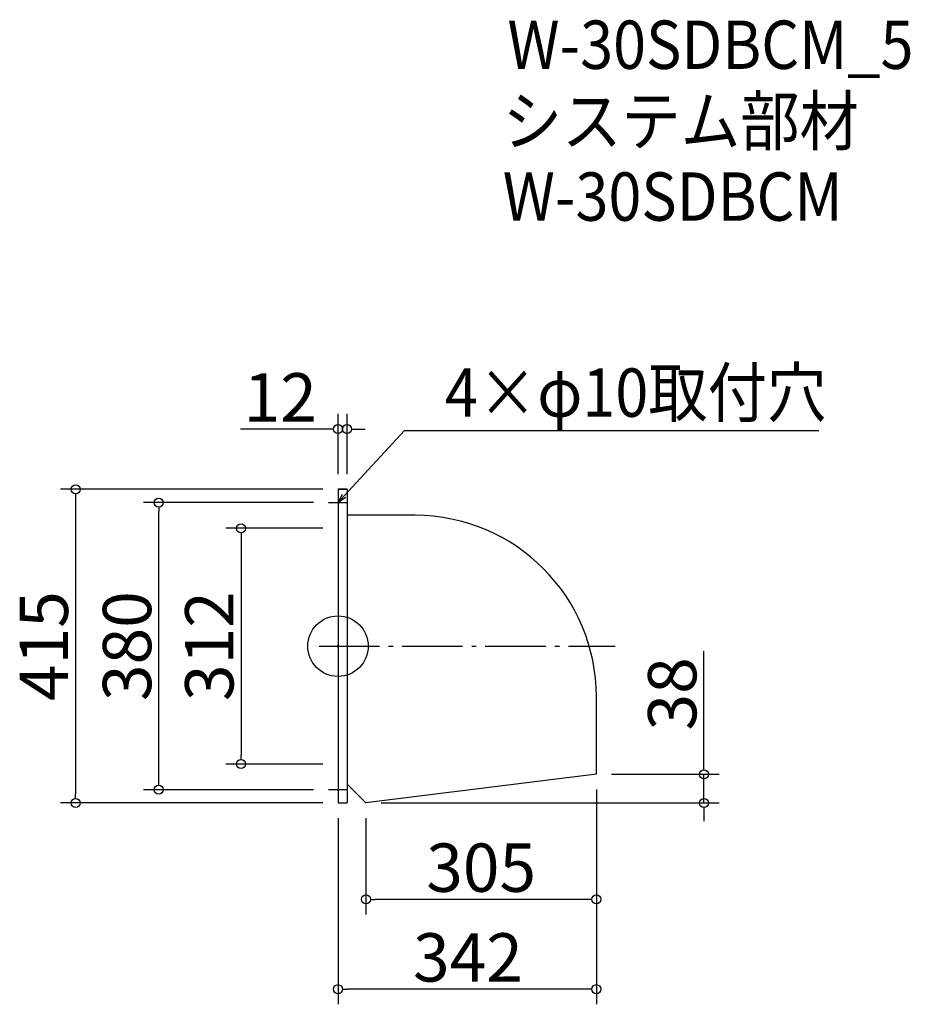
# Model space of a CAD drawing. Extents: x -512 to 667, y 195 to 1498.
import ezdxf

# ---------------------------------------------------------------- set-up
doc = ezdxf.new("R2010")
doc.units = 0
doc.header["$LTSCALE"] = 20
doc.header["$MEASUREMENT"] = 0
doc.header["$PDMODE"] = 3
doc.header["$PDSIZE"] = -2
doc.linetypes.add('DASHDOT', pattern=[5.5, 4, -0.6, 0.3, -0.6])
doc.layers.get('0').update_dxf_attribs({"linetype": 'CONTINUOUS'})
for name, color, linetype in [('ARRANGE', 1, 'CONTINUOUS'), ('BASIS', 6, 'DASHDOT'), ('DETAIL', 5, 'CONTINUOUS'), ('ETC', 61, 'CONTINUOUS'), ('NOTE', 4, 'CONTINUOUS'), ('OUTLINE', 3, 'CONTINUOUS'), ('SIZE', 30, 'CONTINUOUS')]:
    doc.layers.add(name, color=color, linetype=linetype)
doc.styles.get("Standard").update_dxf_attribs({"font": 'SIMPLEX.shx', "width": 0.9, "height": 64, "bigfont": 'BIGFONT.shx'})

# ---------------------------------------------------------------- blocks, each defined once
blk = doc.blocks.new('_DOTBLANK')
at = {"color": 0, "linetype": 'ByBlock'}
blk.add_line((-0.5, 0), (-1, 0), dxfattribs=at)
blk.add_circle((0, 0), 0.5, dxfattribs=at)
blk = doc.blocks.new('_OPEN30')
at = {"color": 0, "linetype": 'ByBlock'}
for p, q in [((-1, 0.27), (0, 0)), ((0, 0), (-1, -0.27)), ((0, 0), (-1, 0))]:
    blk.add_line(p, q, dxfattribs=at)

msp = doc.modelspace()

# ---------------------------------------------------------------- linework, layer by layer
at = {"layer": 'ARRANGE'}
msp.add_circle((-90.5, 668.6), 40, dxfattribs=at)
msp.add_point((-90.5, 668.6), dxfattribs=at)
at = {"layer": 'BASIS'}
msp.add_line((-115.5, 668.6), (276.5, 668.6), dxfattribs=at)
at = {"layer": 'DETAIL'}
for p, q in [((-90.5, 876.1), (-90.5, 461.1)), ((-90.5, 876.1), (-78.5, 876.1)), ((-78.5, 876.1), (-78.5, 461.1)), ((11.5, 841.7), (-78.5, 841.7)), ((251.5, 499.1), (251.5, 601.7)), ((251.5, 499.1), (-53.5, 461.1)), ((-53.5, 461.1), (-78.5, 486.1)), ((-90.5, 461.1), (-78.5, 461.1))]:
    msp.add_line(p, q, dxfattribs=at)
msp.add_arc((11.5, 601.7), 240, 0, 90, dxfattribs=at)
at = {"layer": 'NOTE'}
for p, q in [((-90.5, 871.1), (-90.5, 846.1)), ((-103, 858.6), (-78, 858.6)), ((-90.5, 491.1), (-90.5, 466.1)), ((-78, 478.6), (-103, 478.6))]:
    msp.add_line(p, q, dxfattribs=at)
msp.add_lwpolyline([(-82.4, 867.5), (-2.6, 954.1), (545.9, 954.1)], dxfattribs=at)
at = {"layer": 'OUTLINE'}
for p, q in [((-78.5, 876.1), (-90.5, 876.1)), ((-90.5, 876.1), (-90.5, 461.1)), ((-78.5, 876.1), (-78.5, 461.1)), ((11.5, 841.7), (-78.5, 841.7)), ((251.5, 499.1), (251.5, 601.7)), ((251.5, 499.1), (-53.5, 461.1)), ((-53.5, 461.1), (-78.5, 486.1)), ((-90.5, 461.1), (-78.5, 461.1))]:
    msp.add_line(p, q, dxfattribs=at)
msp.add_arc((11.5, 601.7), 240, 0, 90, dxfattribs=at)
at = {"layer": 'SIZE'}
for p, q in [((-90.5, 896.1), (-90.5, 975.8)), ((-78.5, 896.1), (-78.5, 975.8)), ((-102.5, 955.8), (-219.5, 955.8)), ((-66.5, 955.8), (-54.5, 955.8)), ((-110.5, 876.1), (-457.9, 876.1)), ((-437.9, 864.1), (-437.9, 473.1)), ((-123, 858.6), (-347.8, 858.6)), ((-327.8, 490.6), (-327.8, 846.6)), ((-110.5, 824.6), (-238.9, 824.6)), ((-218.9, 812.6), (-218.9, 524.6)), ((393.9, 511.1), (393.9, 662)), ((-110.5, 512.6), (-238.9, 512.6)), ((271.5, 499.1), (413.9, 499.1)), ((393.9, 461.1), (393.9, 499.1)), ((-123, 478.6), (-347.8, 478.6)), ((251.5, 479.1), (251.5, 313.5)), ((251.5, 479.1), (251.5, 194.7)), ((-110.5, 461.1), (-457.9, 461.1)), ((-33.5, 461.1), (413.9, 461.1)), ((393.9, 449.1), (393.9, 437.1)), ((-90.5, 441.1), (-90.5, 194.7)), ((-53.5, 441.1), (-53.5, 313.5)), ((239.5, 333.5), (-41.5, 333.5)), ((239.5, 214.7), (-78.5, 214.7))]:
    msp.add_line(p, q, dxfattribs=at)

# ---------------------------------------------------------------- block references
at = {"layer": 'NOTE', "xscale": 11.99999999999906, "yscale": 12, "zscale": 12, "rotation": 227.3909883883154}
msp.add_blockref('_OPEN30', (-90.5, 858.6), dxfattribs=at)
at = {"layer": 'SIZE', "xscale": 12, "yscale": 12, "zscale": 12}
for p in [(-90.5, 955.8), (251.5, 333.5), (251.5, 214.7)]:
    msp.add_blockref('_DOTBLANK', p, dxfattribs=at)
for p, rotation in [((-78.5, 955.8), 180), ((-437.9, 876.1), 90), ((-327.8, 858.6), 90), ((-218.9, 824.6), 90), ((-218.9, 512.6), 270), ((393.9, 499.1), 270), ((-327.8, 478.6), 270), ((-437.9, 461.1), 270), ((393.9, 461.1), 90), ((-53.5, 333.5), 180), ((-90.5, 214.7), 180)]:
    msp.add_blockref('_DOTBLANK', p, dxfattribs=dict(at, rotation=rotation))

# ---------------------------------------------------------------- texts
at = {"layer": 'ETC', "width": 0.9}
for s, p in [('W-30SDBCM_5', (133.8, 1432.4)), ('システム部材', (127.6, 1331.5)), ('W-30SDBCM', (127.6, 1231.5))]:
    msp.add_text(s, height=64, dxfattribs=at).set_placement(p)
at = {"layer": 'NOTE', "width": 0.9}
msp.add_text('4×φ10取付穴', height=64, dxfattribs=at).set_placement((51.1, 972.1))
at = {"layer": 'SIZE', "char_height": 64, "attachment_point": 5}
for s, insert in [('\\A1;12', (-167, 997.8)), ('\\A1;305', (99, 375.5)), ('\\A1;342', (81.5, 256.7))]:
    msp.add_mtext(s, dxfattribs=dict(at, insert=insert))
at = {"layer": 'SIZE', "char_height": 64, "attachment_point": 5, "rotation": 90}
for s, insert in [('\\A1;415', (-479.9, 668.6)), ('\\A1;380', (-369.8, 668.6)), ('\\A1;312', (-260.9, 668.6)), ('\\A1;38', (351.9, 605.4))]:
    msp.add_mtext(s, dxfattribs=dict(at, insert=insert))

doc.saveas('drawing.dxf')
